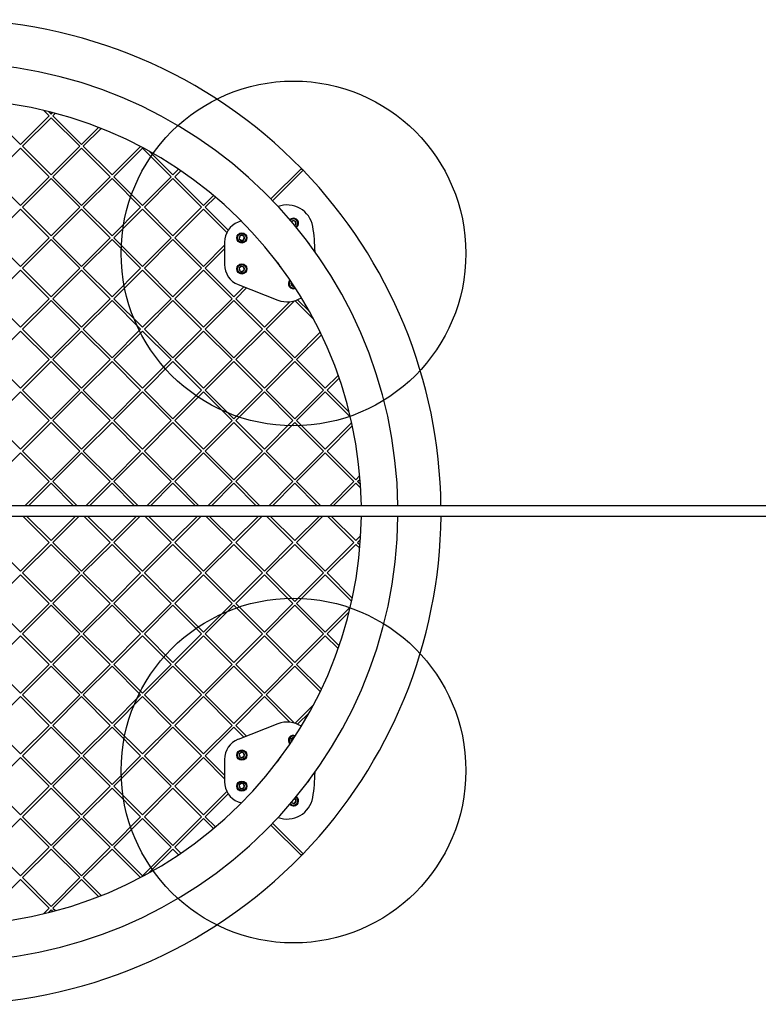
# Model space of a CAD drawing. Units: millimetres. Extents: x 5191 to 39466, y 35125 to 42653.
# Drawn here: x 36356 to 37213, y 37317 to 38460 of the extents above; entities that cross this region are included whole.
import ezdxf

# ---------------------------------------------------------------- set-up
doc = ezdxf.new("R2010")
doc.units = ezdxf.units.MM
doc.header["$LTSCALE"] = 200
doc.layers.add('OTWORY_MONTAŻOWE', color=1, linetype='Continuous')

msp = doc.modelspace()

# ---------------------------------------------------------------- linework, layer by layer
at = {"color": 7, "linetype": 'Continuous', "lineweight": 25}
for p, q in [((36384.1, 38354.6), (36390.4, 38348.2)), ((36389.7, 38353.2), (36392.6, 38350.4)), ((36392.6, 38350.4), (36394.2, 38352)), ((36394.7, 38348.2), (36397.6, 38351.2)), ((36324, 38348.2), (36357.2, 38315)), ((36357.2, 38315), (36390.4, 38348.2)), ((36359.3, 38312.9), (36392.6, 38346.1)), ((36392.6, 38346.1), (36425.8, 38312.9)), ((36394.7, 38348.2), (36427.9, 38315)), ((36427.9, 38315), (36447.7, 38334.8)), ((36430, 38312.9), (36450.7, 38333.6)), ((36324, 38277.5), (36357.2, 38310.8)), ((36357.2, 38310.8), (36390.4, 38277.5)), ((36359.3, 38312.9), (36392.6, 38279.7)), ((36392.6, 38279.7), (36425.8, 38312.9)), ((36394.7, 38277.5), (36427.9, 38310.8)), ((36427.9, 38310.8), (36461.2, 38277.5)), ((36430, 38312.9), (36463.3, 38279.7)), ((36463.3, 38279.7), (36496.3, 38312.6)), ((36465.4, 38277.5), (36498.6, 38310.8)), ((36498.6, 38310.8), (36531.9, 38277.5)), ((36506.6, 38307.1), (36534, 38279.7)), ((36534, 38279.7), (36540.6, 38286.3)), ((36536.1, 38277.5), (36543.1, 38284.6)), ((36647.6, 38251.9), (36683, 38287.2)), ((36649.7, 38249.7), (36685.1, 38285.1)), ((36324, 38277.5), (36357.2, 38244.3)), ((36357.2, 38244.3), (36390.4, 38277.5)), ((36359.3, 38242.2), (36392.6, 38275.4)), ((36392.6, 38275.4), (36425.8, 38242.2)), ((36394.7, 38277.5), (36427.9, 38244.3)), ((36427.9, 38244.3), (36461.2, 38277.5)), ((36430, 38242.2), (36463.3, 38275.4)), ((36463.3, 38275.4), (36496.5, 38242.2)), ((36465.4, 38277.5), (36498.6, 38244.3)), ((36498.6, 38244.3), (36531.9, 38277.5)), ((36500.8, 38242.2), (36534, 38275.4)), ((36534, 38275.4), (36567.2, 38242.2)), ((36536.1, 38277.5), (36569.3, 38244.3)), ((36569.3, 38244.3), (36581, 38256)), ((36571.5, 38242.2), (36583.3, 38254)), ((36324, 38206.8), (36357.2, 38240.1)), ((36357.2, 38240.1), (36390.4, 38206.8)), ((36359.3, 38242.2), (36392.6, 38208.9)), ((36392.6, 38208.9), (36425.8, 38242.2)), ((36394.7, 38206.8), (36427.9, 38240.1)), ((36427.9, 38240.1), (36461.2, 38206.8)), ((36430, 38242.2), (36463.3, 38208.9)), ((36463.3, 38208.9), (36496.5, 38242.2)), ((36465.4, 38206.8), (36498.6, 38240.1)), ((36498.6, 38240.1), (36531.9, 38206.8)), ((36500.8, 38242.2), (36534, 38208.9)), ((36534, 38208.9), (36567.2, 38242.2)), ((36536.1, 38206.8), (36569.3, 38240.1)), ((36569.3, 38240.1), (36596.6, 38212.8)), ((36571.5, 38242.2), (36598.1, 38215.5)), ((36613.4, 38226.3), (36609.8, 38224.8)), ((36673.2, 38226.6), (36671.8, 38225.3)), ((36676.1, 38225.7), (36673.2, 38226.6)), ((36676.8, 38222.7), (36676.1, 38225.7)), ((36675.2, 38221.2), (36676.8, 38222.7)), ((36324, 38206.8), (36357.2, 38173.6)), ((36357.2, 38173.6), (36390.4, 38206.8)), ((36359.3, 38171.5), (36392.6, 38204.7)), ((36392.6, 38204.7), (36425.8, 38171.5)), ((36394.7, 38206.8), (36427.9, 38173.6)), ((36427.9, 38173.6), (36461.2, 38206.8)), ((36430, 38171.5), (36463.3, 38204.7)), ((36463.3, 38204.7), (36496.5, 38171.5)), ((36465.4, 38206.8), (36498.6, 38173.6)), ((36498.6, 38173.6), (36531.9, 38206.8)), ((36500.8, 38171.5), (36534, 38204.7)), ((36534, 38204.7), (36567.2, 38171.5)), ((36536.1, 38206.8), (36569.3, 38173.6)), ((36611.5, 38208.6), (36611, 38205.5)), ((36611, 38205.5), (36613.4, 38203.6)), ((36614.3, 38209.7), (36611.5, 38208.6)), ((36613.4, 38203.6), (36616.3, 38204.7)), ((36616.7, 38207.7), (36614.3, 38209.7)), ((36616.3, 38204.7), (36616.7, 38207.7)), ((36569.3, 38173.6), (36593.9, 38198.1)), ((36571.5, 38171.5), (36593.9, 38193.9)), ((36593.9, 38201.6), (36593.9, 38175.7)), ((36324, 38136.1), (36357.2, 38169.3)), ((36357.2, 38169.3), (36390.4, 38136.1)), ((36359.3, 38171.5), (36392.6, 38138.2)), ((36392.6, 38138.2), (36425.8, 38171.5)), ((36394.7, 38136.1), (36427.9, 38169.3)), ((36427.9, 38169.3), (36461.2, 38136.1)), ((36430, 38171.5), (36463.3, 38138.2)), ((36463.3, 38138.2), (36496.5, 38171.5)), ((36465.4, 38136.1), (36498.6, 38169.3)), ((36498.6, 38169.3), (36531.9, 38136.1)), ((36500.8, 38171.5), (36534, 38138.2)), ((36534, 38138.2), (36567.2, 38171.5)), ((36536.1, 38136.1), (36569.3, 38169.3)), ((36569.3, 38169.3), (36602.6, 38136.1)), ((36571.5, 38171.5), (36604.7, 38138.2)), ((36613.2, 38173.6), (36610.9, 38171.6)), ((36610.9, 38171.6), (36611.6, 38168.6)), ((36611.6, 38168.6), (36614.5, 38167.6)), ((36616.1, 38172.7), (36613.2, 38173.6)), ((36614.5, 38167.6), (36616.8, 38169.7)), ((36616.8, 38169.7), (36616.1, 38172.7)), ((36604.7, 38138.2), (36616.3, 38149.8)), ((36606.8, 38136.1), (36619.4, 38148.7)), ((36609.8, 38152.4), (36655.7, 38134.4)), ((36671.3, 38155.3), (36671.1, 38152.2)), ((36671.1, 38152.2), (36673.7, 38150.6)), ((36671.3, 38155.3), (36671.4, 38155.5)), ((36671.5, 38155.4), (36671.3, 38155.3)), ((36673.7, 38150.6), (36674.4, 38150.9)), ((36324, 38136.1), (36357.2, 38102.9)), ((36357.2, 38102.9), (36390.4, 38136.1)), ((36359.3, 38100.8), (36392.6, 38134)), ((36392.6, 38134), (36425.8, 38100.8)), ((36394.7, 38136.1), (36427.9, 38102.9)), ((36427.9, 38102.9), (36461.2, 38136.1)), ((36430, 38100.8), (36463.3, 38134)), ((36463.3, 38134), (36496.5, 38100.8)), ((36465.4, 38136.1), (36498.6, 38102.9)), ((36498.6, 38102.9), (36531.9, 38136.1)), ((36500.8, 38100.8), (36534, 38134)), ((36534, 38134), (36567.2, 38100.8)), ((36536.1, 38136.1), (36569.3, 38102.9)), ((36569.3, 38102.9), (36602.6, 38136.1)), ((36571.5, 38100.8), (36604.7, 38134)), ((36604.7, 38134), (36637.9, 38100.8)), ((36606.8, 38136.1), (36640.1, 38102.9)), ((36642.2, 38100.8), (36674.9, 38133.5)), ((36675.7, 38133.7), (36697.4, 38112)), ((36678.7, 38134.9), (36692.3, 38121.3)), ((36640.1, 38102.9), (36669.7, 38132.5)), ((36359.3, 38100.8), (36392.6, 38067.5)), ((36392.6, 38067.5), (36425.8, 38100.8)), ((36430, 38100.8), (36463.3, 38067.5)), ((36463.3, 38067.5), (36496.5, 38100.8)), ((36500.8, 38100.8), (36534, 38067.5)), ((36534, 38067.5), (36567.2, 38100.8)), ((36571.5, 38100.8), (36604.7, 38067.5)), ((36604.7, 38067.5), (36637.9, 38100.8)), ((36642.2, 38100.8), (36675.4, 38067.5)), ((36324, 38065.4), (36357.2, 38098.6)), ((36357.2, 38098.6), (36390.4, 38065.4)), ((36394.7, 38065.4), (36427.9, 38098.6)), ((36427.9, 38098.6), (36461.2, 38065.4)), ((36465.4, 38065.4), (36498.6, 38098.6)), ((36498.6, 38098.6), (36531.9, 38065.4)), ((36536.1, 38065.4), (36569.3, 38098.6)), ((36569.3, 38098.6), (36602.6, 38065.4)), ((36606.8, 38065.4), (36640.1, 38098.6)), ((36640.1, 38098.6), (36673.3, 38065.4)), ((36675.4, 38067.5), (36704.9, 38097.1)), ((36677.5, 38065.4), (36706.3, 38094.2)), ((36324, 38065.4), (36357.2, 38032.2)), ((36357.2, 38032.2), (36390.4, 38065.4)), ((36394.7, 38065.4), (36427.9, 38032.2)), ((36427.9, 38032.2), (36461.2, 38065.4)), ((36465.4, 38065.4), (36498.6, 38032.2)), ((36498.6, 38032.2), (36531.9, 38065.4)), ((36536.1, 38065.4), (36569.3, 38032.2)), ((36569.3, 38032.2), (36602.6, 38065.4)), ((36606.8, 38065.4), (36640.1, 38032.2)), ((36640.1, 38032.2), (36673.3, 38065.4)), ((36677.5, 38065.4), (36710.8, 38032.2)), ((36359.3, 38030), (36392.6, 38063.3)), ((36392.6, 38063.3), (36425.8, 38030)), ((36430, 38030), (36463.3, 38063.3)), ((36463.3, 38063.3), (36496.5, 38030)), ((36500.8, 38030), (36534, 38063.3)), ((36534, 38063.3), (36567.2, 38030)), ((36571.5, 38030), (36604.7, 38063.3)), ((36604.7, 38063.3), (36637.9, 38030)), ((36642.2, 38030), (36675.4, 38063.3)), ((36675.4, 38063.3), (36708.6, 38030)), ((36710.8, 38032.2), (36725.7, 38047.1)), ((36712.9, 38030), (36726.8, 38043.9)), ((36324, 37994.7), (36357.2, 38027.9)), ((36357.2, 38027.9), (36390.4, 37994.7)), ((36359.3, 38030), (36392.6, 37996.8)), ((36392.6, 37996.8), (36425.8, 38030)), ((36394.7, 37994.7), (36427.9, 38027.9)), ((36427.9, 38027.9), (36461.2, 37994.7)), ((36430, 38030), (36463.3, 37996.8)), ((36463.3, 37996.8), (36496.5, 38030)), ((36465.4, 37994.7), (36498.6, 38027.9)), ((36498.6, 38027.9), (36531.9, 37994.7)), ((36500.8, 38030), (36534, 37996.8)), ((36534, 37996.8), (36567.2, 38030)), ((36536.1, 37994.7), (36569.3, 38027.9)), ((36569.3, 38027.9), (36602.6, 37994.7)), ((36571.5, 38030), (36604.7, 37996.8)), ((36604.7, 37996.8), (36637.9, 38030)), ((36606.8, 37994.7), (36640.1, 38027.9)), ((36640.1, 38027.9), (36673.3, 37994.7)), ((36642.2, 38030), (36675.4, 37996.8)), ((36675.4, 37996.8), (36708.6, 38030)), ((36677.5, 37994.7), (36710.8, 38027.9)), ((36710.8, 38027.9), (36739.8, 37998.9)), ((36712.9, 38030), (36738.5, 38004.5)), ((36324, 37994.7), (36357.2, 37961.5)), ((36357.2, 37961.5), (36390.4, 37994.7)), ((36359.3, 37959.3), (36392.6, 37992.6)), ((36392.6, 37992.6), (36425.8, 37959.3)), ((36394.7, 37994.7), (36427.9, 37961.5)), ((36427.9, 37961.5), (36461.2, 37994.7)), ((36430, 37959.3), (36463.3, 37992.6)), ((36463.3, 37992.6), (36496.5, 37959.3)), ((36465.4, 37994.7), (36498.6, 37961.5)), ((36498.6, 37961.5), (36531.9, 37994.7)), ((36500.8, 37959.3), (36534, 37992.6)), ((36534, 37992.6), (36567.2, 37959.3)), ((36536.1, 37994.7), (36569.3, 37961.5)), ((36569.3, 37961.5), (36602.6, 37994.7)), ((36571.5, 37959.3), (36604.7, 37992.6)), ((36604.7, 37992.6), (36637.9, 37959.3)), ((36606.8, 37994.7), (36640.1, 37961.5)), ((36640.1, 37961.5), (36673.3, 37994.7)), ((36642.2, 37959.3), (36675.4, 37992.6)), ((36675.4, 37992.6), (36708.6, 37959.3)), ((36677.5, 37994.7), (36710.8, 37961.5)), ((36710.8, 37961.5), (36741.4, 37992.1)), ((36712.9, 37959.3), (36742.1, 37988.6)), ((36324, 37924), (36357.2, 37957.2)), ((36357.2, 37957.2), (36390.4, 37924)), ((36359.3, 37959.3), (36392.6, 37926.1)), ((36392.6, 37926.1), (36425.8, 37959.3)), ((36394.7, 37924), (36427.9, 37957.2)), ((36427.9, 37957.2), (36461.2, 37924)), ((36430, 37959.3), (36463.3, 37926.1)), ((36463.3, 37926.1), (36496.5, 37959.3)), ((36465.4, 37924), (36498.6, 37957.2)), ((36498.6, 37957.2), (36531.9, 37924)), ((36500.8, 37959.3), (36534, 37926.1)), ((36534, 37926.1), (36567.2, 37959.3)), ((36536.1, 37924), (36569.3, 37957.2)), ((36569.3, 37957.2), (36602.6, 37924)), ((36571.5, 37959.3), (36604.7, 37926.1)), ((36604.7, 37926.1), (36637.9, 37959.3)), ((36606.8, 37924), (36640.1, 37957.2)), ((36640.1, 37957.2), (36673.3, 37924)), ((36642.2, 37959.3), (36675.4, 37926.1)), ((36675.4, 37926.1), (36708.6, 37959.3)), ((36677.5, 37924), (36710.8, 37957.2)), ((36710.8, 37957.2), (36744, 37924)), ((36712.9, 37959.3), (36746.1, 37926.1)), ((36746.1, 37926.1), (36750.8, 37930.8)), ((36362.3, 37895.8), (36390.4, 37924)), ((36366.5, 37895.8), (36392.6, 37921.9)), ((36392.6, 37921.9), (36418.6, 37895.8)), ((36394.7, 37924), (36422.8, 37895.8)), ((36433, 37895.8), (36461.2, 37924)), ((36437.3, 37895.8), (36463.3, 37921.9)), ((36463.3, 37921.9), (36489.3, 37895.8)), ((36465.4, 37924), (36493.5, 37895.8)), ((36503.7, 37895.8), (36531.9, 37924)), ((36508, 37895.8), (36534, 37921.9)), ((36534, 37921.9), (36560, 37895.8)), ((36536.1, 37924), (36564.2, 37895.8)), ((36574.4, 37895.8), (36602.6, 37924)), ((36578.7, 37895.8), (36604.7, 37921.9)), ((36604.7, 37921.9), (36630.7, 37895.8)), ((36606.8, 37924), (36635, 37895.8)), ((36645.1, 37895.8), (36673.3, 37924)), ((36649.4, 37895.8), (36675.4, 37921.9)), ((36675.4, 37921.9), (36701.4, 37895.8)), ((36677.5, 37924), (36705.7, 37895.8)), ((36715.9, 37895.8), (36744, 37924)), ((36720.1, 37895.8), (36746.1, 37921.9)), ((36746.1, 37921.9), (36751.9, 37916.1)), ((36748.2, 37924), (36751.1, 37926.9)), ((36748.2, 37924), (36751.6, 37920.6)), ((37316.9, 37895.8), (36334.9, 37895.8)), ((36334.9, 37883.8), (37316.9, 37883.8)), ((36359.9, 37883.8), (36390.4, 37853.3)), ((36364.1, 37883.8), (36392.6, 37855.4)), ((36392.6, 37855.4), (36421, 37883.8)), ((36394.7, 37853.3), (36425.3, 37883.8)), ((36430.6, 37883.8), (36461.2, 37853.3)), ((36434.8, 37883.8), (36463.3, 37855.4)), ((36463.3, 37855.4), (36491.7, 37883.8)), ((36465.4, 37853.3), (36496, 37883.8)), ((36501.3, 37883.8), (36531.9, 37853.3)), ((36505.5, 37883.8), (36534, 37855.4)), ((36534, 37855.4), (36562.4, 37883.8)), ((36536.1, 37853.3), (36566.7, 37883.8)), ((36572, 37883.8), (36602.6, 37853.3)), ((36576.2, 37883.8), (36604.7, 37855.4)), ((36604.7, 37855.4), (36633.1, 37883.8)), ((36606.8, 37853.3), (36637.4, 37883.8)), ((36642.7, 37883.8), (36673.3, 37853.3)), ((36647, 37883.8), (36675.4, 37855.4)), ((36675.4, 37855.4), (36703.9, 37883.8)), ((36677.5, 37853.3), (36708.1, 37883.8)), ((36713.4, 37883.8), (36744, 37853.3)), ((36717.7, 37883.8), (36746.1, 37855.4)), ((36746.1, 37855.4), (36751.9, 37861.2)), ((36324, 37853.3), (36357.2, 37820)), ((36357.2, 37820), (36390.4, 37853.3)), ((36359.3, 37817.9), (36392.6, 37851.1)), ((36392.6, 37851.1), (36425.8, 37817.9)), ((36394.7, 37853.3), (36427.9, 37820)), ((36427.9, 37820), (36461.2, 37853.3)), ((36430, 37817.9), (36463.3, 37851.1)), ((36463.3, 37851.1), (36496.5, 37817.9)), ((36465.4, 37853.3), (36498.6, 37820)), ((36498.6, 37820), (36531.9, 37853.3)), ((36500.8, 37817.9), (36534, 37851.1)), ((36534, 37851.1), (36567.2, 37817.9)), ((36536.1, 37853.3), (36569.3, 37820)), ((36569.3, 37820), (36602.6, 37853.3)), ((36571.5, 37817.9), (36604.7, 37851.1)), ((36604.7, 37851.1), (36637.9, 37817.9)), ((36606.8, 37853.3), (36640.1, 37820)), ((36640.1, 37820), (36673.3, 37853.3)), ((36642.2, 37817.9), (36675.4, 37851.1)), ((36675.4, 37851.1), (36708.6, 37817.9)), ((36677.5, 37853.3), (36710.8, 37820)), ((36710.8, 37820), (36744, 37853.3)), ((36712.9, 37817.9), (36746.1, 37851.1)), ((36746.1, 37851.1), (36750.8, 37846.5)), ((36748.2, 37853.3), (36751.6, 37856.6)), ((36748.2, 37853.3), (36751.1, 37850.4)), ((36324, 37782.6), (36357.2, 37815.8)), ((36357.2, 37815.8), (36390.4, 37782.6)), ((36359.3, 37817.9), (36392.6, 37784.7)), ((36392.6, 37784.7), (36425.8, 37817.9)), ((36394.7, 37782.6), (36427.9, 37815.8)), ((36427.9, 37815.8), (36461.2, 37782.6)), ((36430, 37817.9), (36463.3, 37784.7)), ((36463.3, 37784.7), (36496.5, 37817.9)), ((36465.4, 37782.6), (36498.6, 37815.8)), ((36498.6, 37815.8), (36531.9, 37782.6)), ((36500.8, 37817.9), (36534, 37784.7)), ((36534, 37784.7), (36567.2, 37817.9)), ((36536.1, 37782.6), (36569.3, 37815.8)), ((36569.3, 37815.8), (36602.6, 37782.6)), ((36571.5, 37817.9), (36604.7, 37784.7)), ((36604.7, 37784.7), (36637.9, 37817.9)), ((36606.8, 37782.6), (36640.1, 37815.8)), ((36640.1, 37815.8), (36673.3, 37782.6)), ((36642.2, 37817.9), (36675.4, 37784.7)), ((36675.4, 37784.7), (36708.6, 37817.9)), ((36677.5, 37782.6), (36710.8, 37815.8)), ((36710.8, 37815.8), (36741.4, 37785.2)), ((36712.9, 37817.9), (36742.1, 37788.7)), ((36324, 37782.6), (36357.2, 37749.3)), ((36357.2, 37749.3), (36390.4, 37782.6)), ((36359.3, 37747.2), (36392.6, 37780.4)), ((36392.6, 37780.4), (36425.8, 37747.2)), ((36394.7, 37782.6), (36427.9, 37749.3)), ((36427.9, 37749.3), (36461.2, 37782.6)), ((36430, 37747.2), (36463.3, 37780.4)), ((36463.3, 37780.4), (36496.5, 37747.2)), ((36465.4, 37782.6), (36498.6, 37749.3)), ((36498.6, 37749.3), (36531.9, 37782.6)), ((36500.8, 37747.2), (36534, 37780.4)), ((36534, 37780.4), (36567.2, 37747.2)), ((36536.1, 37782.6), (36569.3, 37749.3)), ((36569.3, 37749.3), (36602.6, 37782.6)), ((36571.5, 37747.2), (36604.7, 37780.4)), ((36604.7, 37780.4), (36637.9, 37747.2)), ((36606.8, 37782.6), (36640.1, 37749.3)), ((36640.1, 37749.3), (36673.3, 37782.6)), ((36642.2, 37747.2), (36675.4, 37780.4)), ((36675.4, 37780.4), (36708.6, 37747.2)), ((36677.5, 37782.6), (36710.8, 37749.3)), ((36710.8, 37749.3), (36739.8, 37778.4)), ((36712.9, 37747.2), (36738.5, 37772.8)), ((36324, 37711.8), (36357.2, 37745.1)), ((36357.2, 37745.1), (36390.4, 37711.8)), ((36359.3, 37747.2), (36392.6, 37714)), ((36392.6, 37714), (36425.8, 37747.2)), ((36394.7, 37711.8), (36427.9, 37745.1)), ((36427.9, 37745.1), (36461.2, 37711.8)), ((36430, 37747.2), (36463.3, 37714)), ((36463.3, 37714), (36496.5, 37747.2)), ((36465.4, 37711.8), (36498.6, 37745.1)), ((36498.6, 37745.1), (36531.9, 37711.8)), ((36500.8, 37747.2), (36534, 37714)), ((36534, 37714), (36567.2, 37747.2)), ((36536.1, 37711.8), (36569.3, 37745.1)), ((36569.3, 37745.1), (36602.6, 37711.8)), ((36571.5, 37747.2), (36604.7, 37714)), ((36604.7, 37714), (36637.9, 37747.2)), ((36606.8, 37711.8), (36640.1, 37745.1)), ((36640.1, 37745.1), (36673.3, 37711.8)), ((36642.2, 37747.2), (36675.4, 37714)), ((36675.4, 37714), (36708.6, 37747.2)), ((36677.5, 37711.8), (36710.8, 37745.1)), ((36710.8, 37745.1), (36725.7, 37730.2)), ((36712.9, 37747.2), (36726.8, 37733.3)), ((36324, 37711.8), (36357.2, 37678.6)), ((36357.2, 37678.6), (36390.4, 37711.8)), ((36394.7, 37711.8), (36427.9, 37678.6)), ((36427.9, 37678.6), (36461.2, 37711.8)), ((36465.4, 37711.8), (36498.6, 37678.6)), ((36498.6, 37678.6), (36531.9, 37711.8)), ((36536.1, 37711.8), (36569.3, 37678.6)), ((36569.3, 37678.6), (36602.6, 37711.8)), ((36606.8, 37711.8), (36640.1, 37678.6)), ((36640.1, 37678.6), (36673.3, 37711.8)), ((36677.5, 37711.8), (36706.3, 37683.1)), ((36359.3, 37676.5), (36392.6, 37709.7)), ((36392.6, 37709.7), (36425.8, 37676.5)), ((36430, 37676.5), (36463.3, 37709.7)), ((36463.3, 37709.7), (36496.5, 37676.5)), ((36500.8, 37676.5), (36534, 37709.7)), ((36534, 37709.7), (36567.2, 37676.5)), ((36571.5, 37676.5), (36604.7, 37709.7)), ((36604.7, 37709.7), (36637.9, 37676.5)), ((36642.2, 37676.5), (36675.4, 37709.7)), ((36675.4, 37709.7), (36704.9, 37680.2)), ((36359.3, 37676.5), (36392.6, 37643.3)), ((36392.6, 37643.3), (36425.8, 37676.5)), ((36430, 37676.5), (36463.3, 37643.3)), ((36463.3, 37643.3), (36496.5, 37676.5)), ((36500.8, 37676.5), (36534, 37643.3)), ((36534, 37643.3), (36567.2, 37676.5)), ((36571.5, 37676.5), (36604.7, 37643.3)), ((36604.7, 37643.3), (36637.9, 37676.5)), ((36642.2, 37676.5), (36674.9, 37643.7)), ((36324, 37641.1), (36357.2, 37674.4)), ((36357.2, 37674.4), (36390.4, 37641.1)), ((36394.7, 37641.1), (36427.9, 37674.4)), ((36427.9, 37674.4), (36461.2, 37641.1)), ((36465.4, 37641.1), (36498.6, 37674.4)), ((36498.6, 37674.4), (36531.9, 37641.1)), ((36536.1, 37641.1), (36569.3, 37674.4)), ((36569.3, 37674.4), (36602.6, 37641.1)), ((36606.8, 37641.1), (36640.1, 37674.4)), ((36640.1, 37674.4), (36669.7, 37644.7)), ((36675.7, 37643.5), (36697.4, 37665.2)), ((36678.7, 37642.3), (36692.3, 37656)), ((36655.7, 37642.8), (36609.8, 37624.8)), ((36324, 37641.1), (36357.2, 37607.9)), ((36357.2, 37607.9), (36390.4, 37641.1)), ((36359.3, 37605.8), (36392.6, 37639)), ((36392.6, 37639), (36425.8, 37605.8)), ((36394.7, 37641.1), (36427.9, 37607.9)), ((36427.9, 37607.9), (36461.2, 37641.1)), ((36430, 37605.8), (36463.3, 37639)), ((36463.3, 37639), (36496.5, 37605.8)), ((36465.4, 37641.1), (36498.6, 37607.9)), ((36498.6, 37607.9), (36531.9, 37641.1)), ((36500.8, 37605.8), (36534, 37639)), ((36534, 37639), (36567.2, 37605.8)), ((36536.1, 37641.1), (36569.3, 37607.9)), ((36569.3, 37607.9), (36602.6, 37641.1)), ((36571.5, 37605.8), (36604.7, 37639)), ((36604.7, 37639), (36616.3, 37627.4)), ((36606.8, 37641.1), (36619.4, 37628.6)), ((36673.2, 37626.6), (36670.9, 37624.6)), ((36670.9, 37624.6), (36671.5, 37621.9)), ((36674.4, 37626.3), (36673.2, 37626.6)), ((36613.2, 37609.6), (36610.9, 37607.6)), ((36616.1, 37608.7), (36613.2, 37609.6)), ((36616.8, 37605.7), (36616.1, 37608.7)), ((36324, 37570.4), (36357.2, 37603.7)), ((36357.2, 37603.7), (36390.4, 37570.4)), ((36359.3, 37605.8), (36392.6, 37572.5)), ((36392.6, 37572.5), (36425.8, 37605.8)), ((36394.7, 37570.4), (36427.9, 37603.7)), ((36427.9, 37603.7), (36461.2, 37570.4)), ((36430, 37605.8), (36463.3, 37572.5)), ((36463.3, 37572.5), (36496.5, 37605.8)), ((36465.4, 37570.4), (36498.6, 37603.7)), ((36498.6, 37603.7), (36531.9, 37570.4)), ((36500.8, 37605.8), (36534, 37572.5)), ((36534, 37572.5), (36567.2, 37605.8)), ((36536.1, 37570.4), (36569.3, 37603.7)), ((36569.3, 37603.7), (36593.9, 37579.1)), ((36571.5, 37605.8), (36593.9, 37583.4)), ((36593.9, 37601.6), (36593.9, 37575.7)), ((36610.9, 37607.6), (36611.6, 37604.6)), ((36611.6, 37604.6), (36614.5, 37603.6)), ((36614.5, 37603.6), (36616.8, 37605.7)), ((36613.2, 37573.6), (36610.9, 37571.6)), ((36616.1, 37572.7), (36613.2, 37573.6)), ((36324, 37570.4), (36357.2, 37537.2)), ((36357.2, 37537.2), (36390.4, 37570.4)), ((36359.3, 37535.1), (36392.6, 37568.3)), ((36392.6, 37568.3), (36425.8, 37535.1)), ((36394.7, 37570.4), (36427.9, 37537.2)), ((36427.9, 37537.2), (36461.2, 37570.4)), ((36430, 37535.1), (36463.3, 37568.3)), ((36463.3, 37568.3), (36496.5, 37535.1)), ((36465.4, 37570.4), (36498.6, 37537.2)), ((36498.6, 37537.2), (36531.9, 37570.4)), ((36500.8, 37535.1), (36534, 37568.3)), ((36534, 37568.3), (36567.2, 37535.1)), ((36536.1, 37570.4), (36569.3, 37537.2)), ((36569.3, 37537.2), (36596.6, 37564.4)), ((36610.9, 37571.6), (36611.6, 37568.6)), ((36611.6, 37568.6), (36614.5, 37567.6)), ((36614.5, 37567.6), (36616.8, 37569.7)), ((36616.8, 37569.7), (36616.1, 37572.7)), ((36571.5, 37535.1), (36598.1, 37561.7)), ((36609.8, 37552.4), (36613.4, 37551)), ((36671.6, 37551.6), (36671.5, 37551.7)), ((36671.6, 37551.7), (36671.6, 37551.6)), ((36671.6, 37551.6), (36674.5, 37550.6)), ((36674.5, 37550.6), (36676.8, 37552.7)), ((36676.1, 37555.7), (36675.2, 37556)), ((36676.8, 37552.7), (36676.1, 37555.7)), ((36324, 37499.7), (36357.2, 37533)), ((36357.2, 37533), (36390.4, 37499.7)), ((36359.3, 37535.1), (36392.6, 37501.8)), ((36392.6, 37501.8), (36425.8, 37535.1)), ((36394.7, 37499.7), (36427.9, 37533)), ((36427.9, 37533), (36461.2, 37499.7)), ((36430, 37535.1), (36463.3, 37501.8)), ((36463.3, 37501.8), (36496.5, 37535.1)), ((36465.4, 37499.7), (36498.6, 37533)), ((36498.6, 37533), (36531.9, 37499.7)), ((36500.8, 37535.1), (36534, 37501.8)), ((36534, 37501.8), (36567.2, 37535.1)), ((36536.1, 37499.7), (36569.3, 37533)), ((36569.3, 37533), (36581, 37521.3)), ((36571.5, 37535.1), (36583.3, 37523.2)), ((36647.6, 37525.4), (36683, 37490)), ((36649.7, 37527.5), (36685.1, 37492.2)), ((36324, 37499.7), (36357.2, 37466.5)), ((36357.2, 37466.5), (36390.4, 37499.7)), ((36359.3, 37464.4), (36392.6, 37497.6)), ((36392.6, 37497.6), (36425.8, 37464.4)), ((36394.7, 37499.7), (36427.9, 37466.5)), ((36427.9, 37466.5), (36461.2, 37499.7)), ((36430, 37464.4), (36463.3, 37497.6)), ((36463.3, 37497.6), (36496.3, 37464.6)), ((36465.4, 37499.7), (36498.6, 37466.5)), ((36498.6, 37466.5), (36531.9, 37499.7)), ((36506.6, 37470.2), (36534, 37497.6)), ((36534, 37497.6), (36540.6, 37491)), ((36536.1, 37499.7), (36543.1, 37492.7)), ((36324, 37429), (36357.2, 37462.2)), ((36357.2, 37462.2), (36390.4, 37429)), ((36359.3, 37464.4), (36392.6, 37431.1)), ((36392.6, 37431.1), (36425.8, 37464.4)), ((36394.7, 37429), (36427.9, 37462.2)), ((36427.9, 37462.2), (36447.7, 37442.5)), ((36430, 37464.4), (36450.7, 37443.7)), ((36384.1, 37422.7), (36390.4, 37429)), ((36389.7, 37424.1), (36392.6, 37426.9)), ((36392.6, 37426.9), (36394.2, 37425.2)), ((36394.7, 37429), (36397.6, 37426.1))]:
    msp.add_line(p, q, dxfattribs=at)
for centre, radius in [((36613.9, 38206.6), 5.9), ((36613.9, 38206.6), 5.05), ((36613.9, 38170.6), 5.9), ((36613.9, 38170.6), 5.05), ((36613.9, 37606.6), 5.9), ((36613.9, 37606.6), 5.05), ((36613.9, 37570.6), 5.9), ((36613.9, 37570.6), 5.05)]:
    msp.add_circle(centre, radius, dxfattribs=at)
for centre, radius, start, end in [((36273.9, 37888.6), 571.2, 44.2552, 90), ((36273.9, 37888.6), 521.2, 0.7933, 90), ((36273.9, 37888.6), 478.8, 0.8635, 90), ((36273.9, 37888.6), 571.2, 43.9543, 44.2552), ((36273.9, 37888.6), 571.2, 0.7238, 43.9543), ((36666.6, 38214.9), 30, 9.7572, 110.587), ((36618.9, 38201.6), 25, 111.381, 180), ((36673.9, 38223.6), 5.9, 333.6391, 135.6358), ((36673.9, 38223.6), 5.05, 303.3925, 136.4998), ((36673.9, 38223.6), 3.07, 102.4261, 140.451), ((36673.9, 38223.6), 3.07, 42.4261, 102.4261), ((36673.9, 38223.6), 3.08, 342.4261, 42.4261), ((36673.9, 38223.6), 3.08, 299.4414, 342.4261), ((36673.9, 38223.6), 5.9, 304.2565, 333.6391), ((36513.9, 38188.6), 185, 0.5308, 9.7572), ((36613.9, 38206.6), 3.08, 141.213, 201.213), ((36613.9, 38206.6), 3.07, 201.213, 261.213), ((36613.9, 38206.6), 3.08, 81.213, 141.213), ((36613.9, 38206.6), 3.08, 261.213, 321.213), ((36613.9, 38206.6), 3.08, 21.213, 81.213), ((36613.9, 38206.6), 3.08, 321.213, 21.213), ((36673.9, 38188.6), 21.5, 27.0843, 46.6555), ((36618.9, 38175.7), 25, 180, 248.619), ((36613.9, 38170.6), 3.08, 162.4261, 222.4261), ((36613.9, 38170.6), 3.08, 102.4261, 162.4261), ((36613.9, 38170.6), 3.08, 222.4261, 282.4261), ((36613.9, 38170.6), 3.07, 42.4261, 102.4261), ((36613.9, 38170.6), 3.08, 282.4261, 342.4261), ((36613.9, 38170.6), 3.08, 342.4261, 42.4261), ((36673.9, 38188.6), 21.5, 207.4945, 226.2453), ((36673.9, 38153.6), 5.9, 133.8041, 293.2448), ((36673.9, 38153.6), 5.05, 135.4538, 291.5951), ((36673.9, 38153.6), 3.07, 146.8424, 206.8424), ((36673.9, 38153.6), 3.08, 206.8424, 266.8424), ((36673.9, 38153.6), 3.08, 266.8424, 284.0246), ((36666.6, 38162.4), 30, 248.619, 303.202), ((36273.9, 37888.6), 478.8, 270, 359.4275), ((36273.9, 37888.6), 521.2, 270, 359.4741), ((36273.9, 37888.6), 571.2, 316.0457, 359.5201), ((36666.6, 37614.9), 30, 56.798, 111.381), ((36618.9, 37601.6), 25, 111.381, 180), ((36673.9, 37623.6), 5.9, 66.7552, 226.1959), ((36673.9, 37623.6), 5.05, 68.4049, 224.5462), ((36673.9, 37623.6), 3.08, 162.4261, 216.9757), ((36673.9, 37623.6), 3.08, 102.4261, 162.4261), ((36673.9, 37623.6), 3.07, 75.9754, 102.4261), ((36613.9, 37606.6), 3.08, 102.4261, 162.4261), ((36613.9, 37606.6), 3.07, 42.4261, 102.4261), ((36613.9, 37606.6), 3.08, 342.4261, 42.4261), ((36613.9, 37606.6), 3.08, 162.4261, 222.4261), ((36613.9, 37606.6), 3.08, 222.4261, 282.4261), ((36613.9, 37606.6), 3.08, 282.4261, 342.4261), ((36673.9, 37588.6), 21.5, 133.7547, 152.5055), ((36513.9, 37588.6), 185, 350.2428, 359.4692), ((36618.9, 37575.7), 25, 180, 248.619), ((36613.9, 37570.6), 3.08, 102.4261, 162.4261), ((36613.9, 37570.6), 3.07, 42.4261, 102.4261), ((36673.9, 37588.6), 21.5, 313.3445, 332.9157), ((36613.9, 37570.6), 3.08, 162.4261, 222.4261), ((36613.9, 37570.6), 3.08, 222.4261, 282.4261), ((36613.9, 37570.6), 3.08, 282.4261, 342.4261), ((36613.9, 37570.6), 3.08, 342.4261, 42.4261), ((36666.6, 37562.4), 30, 249.413, 350.2428), ((36673.9, 37553.6), 5.9, 224.3642, 333.6391), ((36673.9, 37553.6), 3.08, 222.4261, 282.4261), ((36673.9, 37553.6), 3.08, 282.4261, 342.4261), ((36673.9, 37553.6), 3.08, 42.4261, 60.5586), ((36673.9, 37553.6), 3.08, 342.4261, 42.4261), ((36673.9, 37553.6), 5.05, 312.4261, 56.6075), ((36673.9, 37553.6), 5.9, 333.6391, 55.7435), ((36673.9, 37553.6), 5.05, 223.5002, 312.4261), ((36273.9, 37888.6), 571.2, 270, 315.7448), ((36273.9, 37888.6), 571.2, 315.7448, 316.0457)]:
    msp.add_arc(centre, radius, start, end, dxfattribs=at)
at = {"layer": 'OTWORY_MONTAŻOWE'}
for centre in [(36673.9, 38188.6), (36673.9, 37588.6)]:
    msp.add_circle(centre, 200, dxfattribs=at)

doc.saveas('drawing.dxf')
